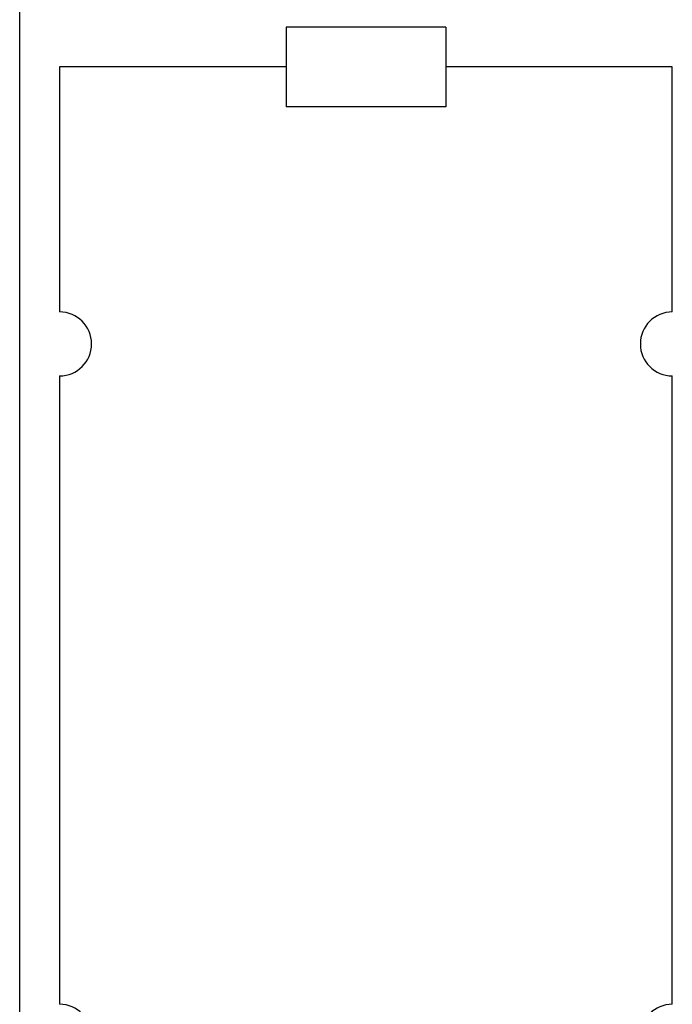
# Model space of a CAD drawing. Extents: x 0 to 594, y 0 to 420.
# Drawn here: x 256 to 281, y 316 to 353 of the extents above; entities that cross this region are included whole.
import ezdxf

# ---------------------------------------------------------------- set-up
doc = ezdxf.new("R2010")
doc.units = 0
doc.header["$LTSCALE"] = 32.67
doc.header["$MEASUREMENT"] = 0
doc.layers.add('10000_FRONT', color=7, linetype='CONTINUOUS')

msp = doc.modelspace()

# ---------------------------------------------------------------- linework, layer by layer
at = {"layer": '10000_FRONT', "color": 7, "linetype": 'Continuous'}
for p, q in [((256.4141, 237.01994), (256.4141, 362.01994)), ((266.4141, 353.01994), (266.4141, 350.01994)), ((272.4141, 353.01994), (266.4141, 353.01994)), ((272.4141, 353.01994), (272.4141, 350.01994)), ((257.9141, 351.51994), (257.9141, 342.31994)), ((266.4141, 351.51994), (257.9141, 351.51994)), ((280.9141, 351.51994), (272.4141, 351.51994)), ((280.9141, 342.31994), (280.9141, 351.51994)), ((272.4141, 350.01994), (266.4141, 350.01994)), ((257.9141, 339.91994), (257.9141, 316.31994)), ((280.9141, 316.31994), (280.9141, 339.91994))]:
    msp.add_line(p, q, dxfattribs=at)
for centre, start, end in [((257.9141, 341.11994), 270, 90), ((280.9141, 341.11994), 90, 270), ((257.9141, 315.11994), 270, 90), ((280.9141, 315.11994), 90, 270)]:
    msp.add_arc(centre, 1.2, start, end, dxfattribs=at)

doc.saveas('drawing.dxf')
